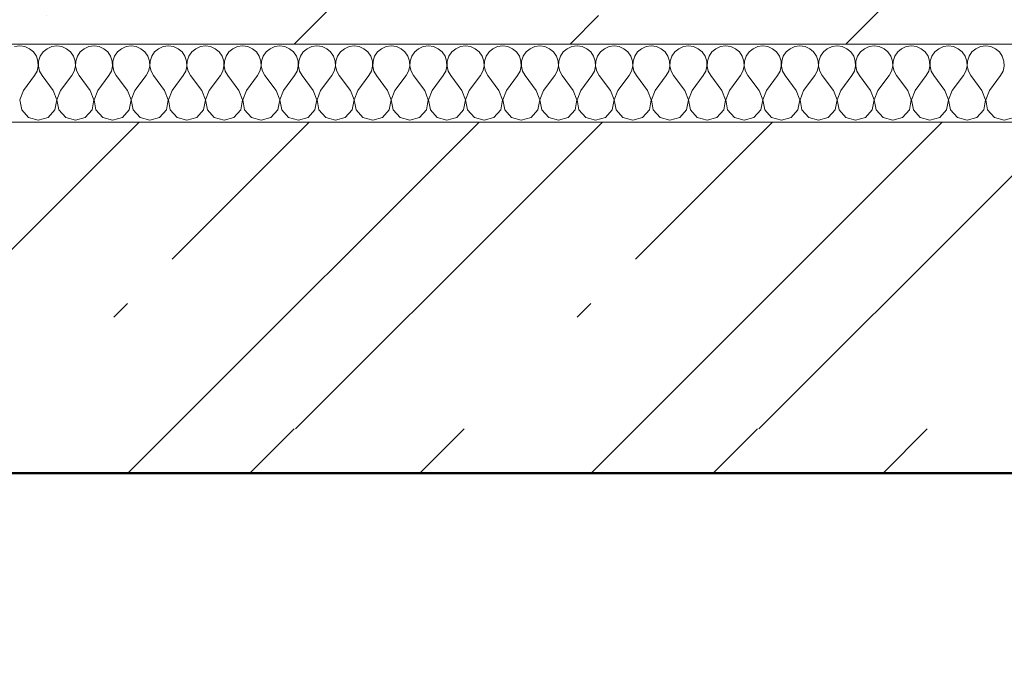
# Model space of a CAD drawing. Units: millimetres. Extents: x -6507 to 1804846, y -8175 to 601042.
# Drawn here: x 43347 to 43852, y -2257 to -1919 of the extents above; entities that cross this region are included whole.
import ezdxf

# ---------------------------------------------------------------- set-up
doc = ezdxf.new("R2010")
doc.units = ezdxf.units.MM
doc.header["$MEASUREMENT"] = 0
doc.linetypes.add('Wipeout_Contour', pattern=[1000, 0, -1000])
for name, color, linetype, lineweight in [('2D - výplně.2D_Pero_č.__141', 7, 'Continuous', 13), ('2D - výplně.2D_Pero_č.__142', 7, 'Continuous', 18), ('2D - čáry.2D_Pero_č.__145', 7, 'Continuous', 50), ('Desky - stropy_Pero_č.__142', 7, 'Continuous', 18), ('Kóty - stavební povolení.2D_Pero_č.__141', 7, 'Continuous', 13)]:
    doc.layers.add(name, color=color, linetype=linetype, lineweight=lineweight)
for name, color, linetype in [('Desky - stropy', 7, 'Continuous'), ('Kóty - stavební povolení.2D', 7, 'Continuous'), ('Zdivo - nosné vnitřní', 7, 'Continuous')]:
    doc.layers.add(name, color=color, linetype=linetype)
doc.styles.add('GENERATED_STYLE_2', font='txt')
doc.dimstyles.new('GENERATED_STYLE__1', dxfattribs={"dimtxt": 100, "dimasz": 85.5, "dimexe": 0.18, "dimexo": 0, "dimgap": 0.09, "dimtad": 1, "dimdec": 0, "dimzin": 0, "dimdsep": 46, "dimtxsty": 'GENERATED_STYLE_2', "dimblk": 'ARROWHEAD_6', "dimblk1": 'ARROWHEAD_6', "dimblk2": 'ARROWHEAD_6', "dimcen": 0.09, "dimclrd": 7, "dimclre": 7, "dimclrt": 7, "dimazin": 0, "dimtfac": 1, "dimtdec": 4, "dimtmove": 0, "dimatfit": 3, "dimfxl": 0, "dimtolj": 1, "dimtzin": 0, "dimarcsym": 0})
doc.dimstyles.new('GENERATED_STYLE__2', dxfattribs={"dimtxt": 100, "dimasz": 85.5, "dimexe": 0.18, "dimexo": 0, "dimgap": 0.09, "dimtad": 1, "dimdec": 0, "dimzin": 0, "dimdsep": 46, "dimtxsty": 'GENERATED_STYLE_2', "dimblk": 'ARROWHEAD_6', "dimblk1": 'ARROWHEAD_6', "dimblk2": 'ARROWHEAD_6', "dimcen": 0.09, "dimclrd": 7, "dimclre": 7, "dimclrt": 7, "dimazin": 0, "dimtfac": 1, "dimtdec": 4, "dimtmove": 2, "dimatfit": 3, "dimfxl": 0, "dimtolj": 1, "dimtzin": 0, "dimarcsym": 0})

# ---------------------------------------------------------------- blocks, each defined once
blk = doc.blocks.new('*X37', base_point=(49901.33, -4851.44))
at = {"layer": 'Desky - stropy_Pero_č.__142', "linetype": 'Continuous'}
for p, q in [((43346.79, -1932.39), (43344.18, -1932.76)), ((43349.39, -1932.76), (43346.79, -1932.39)), ((43351.79, -1933.82), (43349.39, -1932.76)), ((43363.23, -1932.76), (43360.83, -1933.82)), ((43365.84, -1932.39), (43363.23, -1932.76)), ((43368.44, -1932.76), (43365.84, -1932.39)), ((43370.84, -1933.82), (43368.44, -1932.76)), ((43382.28, -1932.76), (43379.88, -1933.82)), ((43384.88, -1932.39), (43382.28, -1932.76)), ((43387.49, -1932.76), (43384.88, -1932.39)), ((43389.89, -1933.82), (43387.49, -1932.76)), ((43401.33, -1932.76), (43398.92, -1933.82)), ((43403.93, -1932.39), (43401.33, -1932.76)), ((43406.53, -1932.76), (43403.93, -1932.39)), ((43408.94, -1933.82), (43406.53, -1932.76)), ((43420.38, -1932.76), (43417.97, -1933.82)), ((43422.98, -1932.39), (43420.38, -1932.76)), ((43425.58, -1932.76), (43422.98, -1932.39)), ((43427.98, -1933.82), (43425.58, -1932.76)), ((43439.42, -1932.76), (43437.02, -1933.82)), ((43442.03, -1932.39), (43439.42, -1932.76)), ((43444.63, -1932.76), (43442.03, -1932.39)), ((43447.03, -1933.82), (43444.63, -1932.76)), ((43458.47, -1932.76), (43456.07, -1933.82)), ((43461.07, -1932.39), (43458.47, -1932.76)), ((43463.68, -1932.76), (43461.07, -1932.39)), ((43466.08, -1933.82), (43463.68, -1932.76)), ((43477.52, -1932.76), (43475.11, -1933.82)), ((43480.12, -1932.39), (43477.52, -1932.76)), ((43482.72, -1932.76), (43480.12, -1932.39)), ((43485.13, -1933.82), (43482.72, -1932.76)), ((43496.57, -1932.76), (43494.16, -1933.82)), ((43499.17, -1932.39), (43496.57, -1932.76)), ((43501.77, -1932.76), (43499.17, -1932.39)), ((43504.18, -1933.82), (43501.77, -1932.76)), ((43515.61, -1932.76), (43513.21, -1933.82)), ((43518.22, -1932.39), (43515.61, -1932.76)), ((43520.82, -1932.76), (43518.22, -1932.39)), ((43523.22, -1933.82), (43520.82, -1932.76)), ((43534.66, -1932.76), (43532.26, -1933.82)), ((43537.26, -1932.39), (43534.66, -1932.76)), ((43539.87, -1932.76), (43537.26, -1932.39)), ((43542.27, -1933.82), (43539.87, -1932.76)), ((43553.71, -1932.76), (43551.3, -1933.82)), ((43556.31, -1932.39), (43553.71, -1932.76)), ((43558.91, -1932.76), (43556.31, -1932.39)), ((43561.32, -1933.82), (43558.91, -1932.76)), ((43572.76, -1932.76), (43570.35, -1933.82)), ((43575.36, -1932.39), (43572.76, -1932.76)), ((43577.96, -1932.76), (43575.36, -1932.39)), ((43580.37, -1933.82), (43577.96, -1932.76)), ((43591.8, -1932.76), (43589.4, -1933.82)), ((43594.41, -1932.39), (43591.8, -1932.76)), ((43597.01, -1932.76), (43594.41, -1932.39)), ((43599.41, -1933.82), (43597.01, -1932.76)), ((43610.85, -1932.76), (43608.45, -1933.82)), ((43613.45, -1932.39), (43610.85, -1932.76)), ((43616.06, -1932.76), (43613.45, -1932.39)), ((43618.46, -1933.82), (43616.06, -1932.76)), ((43629.9, -1932.76), (43627.5, -1933.82)), ((43632.5, -1932.39), (43629.9, -1932.76)), ((43635.1, -1932.76), (43632.5, -1932.39)), ((43637.51, -1933.82), (43635.1, -1932.76)), ((43648.95, -1932.76), (43646.54, -1933.82)), ((43651.55, -1932.39), (43648.95, -1932.76)), ((43654.15, -1932.76), (43651.55, -1932.39)), ((43656.56, -1933.82), (43654.15, -1932.76)), ((43667.99, -1932.76), (43665.59, -1933.82)), ((43670.6, -1932.39), (43667.99, -1932.76)), ((43673.2, -1932.76), (43670.6, -1932.39)), ((43675.6, -1933.82), (43673.2, -1932.76)), ((43687.04, -1932.76), (43684.64, -1933.82)), ((43689.65, -1932.39), (43687.04, -1932.76)), ((43692.25, -1932.76), (43689.65, -1932.39)), ((43694.65, -1933.82), (43692.25, -1932.76)), ((43706.09, -1932.76), (43703.69, -1933.82)), ((43708.69, -1932.39), (43706.09, -1932.76)), ((43711.3, -1932.76), (43708.69, -1932.39)), ((43713.7, -1933.82), (43711.3, -1932.76)), ((43725.14, -1932.76), (43722.73, -1933.82)), ((43727.74, -1932.39), (43725.14, -1932.76)), ((43730.34, -1932.76), (43727.74, -1932.39)), ((43732.75, -1933.82), (43730.34, -1932.76)), ((43744.19, -1932.76), (43741.78, -1933.82)), ((43746.79, -1932.39), (43744.19, -1932.76)), ((43749.39, -1932.76), (43746.79, -1932.39)), ((43751.79, -1933.82), (43749.39, -1932.76)), ((43763.23, -1932.76), (43760.83, -1933.82)), ((43765.84, -1932.39), (43763.23, -1932.76)), ((43768.44, -1932.76), (43765.84, -1932.39)), ((43770.84, -1933.82), (43768.44, -1932.76)), ((43782.28, -1932.76), (43779.88, -1933.82)), ((43784.88, -1932.39), (43782.28, -1932.76)), ((43787.49, -1932.76), (43784.88, -1932.39)), ((43789.89, -1933.82), (43787.49, -1932.76)), ((43801.33, -1932.76), (43798.92, -1933.82)), ((43803.93, -1932.39), (43801.33, -1932.76)), ((43806.53, -1932.76), (43803.93, -1932.39)), ((43808.94, -1933.82), (43806.53, -1932.76)), ((43820.38, -1932.76), (43817.97, -1933.82)), ((43822.98, -1932.39), (43820.38, -1932.76)), ((43825.58, -1932.76), (43822.98, -1932.39)), ((43827.99, -1933.82), (43825.58, -1932.76)), ((43839.42, -1932.76), (43837.02, -1933.82)), ((43842.03, -1932.39), (43839.42, -1932.76)), ((43844.63, -1932.76), (43842.03, -1932.39)), ((43847.03, -1933.82), (43844.63, -1932.76)), ((43353.82, -1935.49), (43351.79, -1933.82)), ((43355.31, -1937.66), (43353.82, -1935.49)), ((43356.15, -1940.15), (43355.31, -1937.66)), ((43357.32, -1937.66), (43356.48, -1940.15)), ((43358.8, -1935.49), (43357.32, -1937.66)), ((43360.83, -1933.82), (43358.8, -1935.49)), ((43372.87, -1935.49), (43370.84, -1933.82)), ((43374.35, -1937.66), (43372.87, -1935.49)), ((43375.19, -1940.15), (43374.35, -1937.66)), ((43376.36, -1937.66), (43375.52, -1940.15)), ((43377.85, -1935.49), (43376.36, -1937.66)), ((43379.88, -1933.82), (43377.85, -1935.49)), ((43391.91, -1935.49), (43389.89, -1933.82)), ((43393.4, -1937.66), (43391.91, -1935.49)), ((43394.24, -1940.15), (43393.4, -1937.66)), ((43395.41, -1937.66), (43394.57, -1940.15)), ((43396.9, -1935.49), (43395.41, -1937.66)), ((43398.92, -1933.82), (43396.9, -1935.49)), ((43410.96, -1935.49), (43408.94, -1933.82)), ((43412.45, -1937.66), (43410.96, -1935.49)), ((43413.29, -1940.15), (43412.45, -1937.66)), ((43414.46, -1937.66), (43413.62, -1940.15)), ((43415.95, -1935.49), (43414.46, -1937.66)), ((43417.97, -1933.82), (43415.95, -1935.49)), ((43430.01, -1935.49), (43427.98, -1933.82)), ((43431.5, -1937.66), (43430.01, -1935.49)), ((43432.34, -1940.15), (43431.5, -1937.66)), ((43433.51, -1937.66), (43432.67, -1940.15)), ((43435, -1935.49), (43433.51, -1937.66)), ((43437.02, -1933.82), (43435, -1935.49)), ((43449.06, -1935.49), (43447.03, -1933.82)), ((43450.54, -1937.66), (43449.06, -1935.49)), ((43451.38, -1940.15), (43450.54, -1937.66)), ((43452.55, -1937.66), (43451.72, -1940.15)), ((43454.04, -1935.49), (43452.55, -1937.66)), ((43456.07, -1933.82), (43454.04, -1935.49)), ((43468.1, -1935.49), (43466.08, -1933.82)), ((43469.59, -1937.66), (43468.1, -1935.49)), ((43470.43, -1940.15), (43469.59, -1937.66)), ((43471.6, -1937.66), (43470.76, -1940.15)), ((43473.09, -1935.49), (43471.6, -1937.66)), ((43475.11, -1933.82), (43473.09, -1935.49)), ((43487.15, -1935.49), (43485.13, -1933.82)), ((43488.64, -1937.66), (43487.15, -1935.49)), ((43489.48, -1940.15), (43488.64, -1937.66)), ((43490.65, -1937.66), (43489.81, -1940.15)), ((43492.14, -1935.49), (43490.65, -1937.66)), ((43494.16, -1933.82), (43492.14, -1935.49)), ((43506.2, -1935.49), (43504.18, -1933.82)), ((43507.69, -1937.66), (43506.2, -1935.49)), ((43508.53, -1940.15), (43507.69, -1937.66)), ((43509.7, -1937.66), (43508.86, -1940.15)), ((43511.19, -1935.49), (43509.7, -1937.66)), ((43513.21, -1933.82), (43511.19, -1935.49)), ((43525.25, -1935.49), (43523.22, -1933.82)), ((43526.73, -1937.66), (43525.25, -1935.49)), ((43527.57, -1940.15), (43526.73, -1937.66)), ((43528.75, -1937.66), (43527.91, -1940.15)), ((43530.23, -1935.49), (43528.75, -1937.66)), ((43532.26, -1933.82), (43530.23, -1935.49)), ((43544.29, -1935.49), (43542.27, -1933.82)), ((43545.78, -1937.66), (43544.29, -1935.49)), ((43546.62, -1940.15), (43545.78, -1937.66)), ((43547.79, -1937.66), (43546.95, -1940.15)), ((43549.28, -1935.49), (43547.79, -1937.66)), ((43551.3, -1933.82), (43549.28, -1935.49)), ((43563.34, -1935.49), (43561.32, -1933.82)), ((43564.83, -1937.66), (43563.34, -1935.49)), ((43565.67, -1940.15), (43564.83, -1937.66)), ((43566.84, -1937.66), (43566, -1940.15)), ((43568.33, -1935.49), (43566.84, -1937.66)), ((43570.35, -1933.82), (43568.33, -1935.49)), ((43582.39, -1935.49), (43580.37, -1933.82)), ((43583.88, -1937.66), (43582.39, -1935.49)), ((43584.72, -1940.15), (43583.88, -1937.66)), ((43585.89, -1937.66), (43585.05, -1940.15)), ((43587.38, -1935.49), (43585.89, -1937.66)), ((43589.4, -1933.82), (43587.38, -1935.49)), ((43601.44, -1935.49), (43599.41, -1933.82)), ((43602.93, -1937.66), (43601.44, -1935.49)), ((43603.76, -1940.15), (43602.93, -1937.66)), ((43604.94, -1937.66), (43604.1, -1940.15)), ((43606.42, -1935.49), (43604.94, -1937.66)), ((43608.45, -1933.82), (43606.42, -1935.49)), ((43620.48, -1935.49), (43618.46, -1933.82)), ((43621.97, -1937.66), (43620.48, -1935.49)), ((43622.81, -1940.15), (43621.97, -1937.66)), ((43623.98, -1937.66), (43623.14, -1940.15)), ((43625.47, -1935.49), (43623.98, -1937.66)), ((43627.5, -1933.82), (43625.47, -1935.49)), ((43639.53, -1935.49), (43637.51, -1933.82)), ((43641.02, -1937.66), (43639.53, -1935.49)), ((43641.86, -1940.15), (43641.02, -1937.66)), ((43643.03, -1937.66), (43642.19, -1940.15)), ((43644.52, -1935.49), (43643.03, -1937.66)), ((43646.54, -1933.82), (43644.52, -1935.49)), ((43658.58, -1935.49), (43656.56, -1933.82)), ((43660.07, -1937.66), (43658.58, -1935.49)), ((43660.91, -1940.15), (43660.07, -1937.66)), ((43662.08, -1937.66), (43661.24, -1940.15)), ((43663.57, -1935.49), (43662.08, -1937.66)), ((43665.59, -1933.82), (43663.57, -1935.49)), ((43677.63, -1935.49), (43675.6, -1933.82)), ((43679.12, -1937.66), (43677.63, -1935.49)), ((43679.96, -1940.15), (43679.12, -1937.66)), ((43681.13, -1937.66), (43680.29, -1940.15)), ((43682.61, -1935.49), (43681.13, -1937.66)), ((43684.64, -1933.82), (43682.61, -1935.49)), ((43696.68, -1935.49), (43694.65, -1933.82)), ((43698.16, -1937.66), (43696.68, -1935.49)), ((43699, -1940.15), (43698.16, -1937.66)), ((43700.17, -1937.66), (43699.33, -1940.15)), ((43701.66, -1935.49), (43700.17, -1937.66)), ((43703.69, -1933.82), (43701.66, -1935.49)), ((43715.72, -1935.49), (43713.7, -1933.82)), ((43717.21, -1937.66), (43715.72, -1935.49)), ((43718.05, -1940.15), (43717.21, -1937.66)), ((43719.22, -1937.66), (43718.38, -1940.15)), ((43720.71, -1935.49), (43719.22, -1937.66)), ((43722.73, -1933.82), (43720.71, -1935.49)), ((43734.77, -1935.49), (43732.75, -1933.82)), ((43736.26, -1937.66), (43734.77, -1935.49)), ((43737.1, -1940.15), (43736.26, -1937.66)), ((43738.27, -1937.66), (43737.43, -1940.15)), ((43739.76, -1935.49), (43738.27, -1937.66)), ((43741.78, -1933.82), (43739.76, -1935.49)), ((43753.82, -1935.49), (43751.79, -1933.82)), ((43755.31, -1937.66), (43753.82, -1935.49)), ((43756.15, -1940.15), (43755.31, -1937.66)), ((43757.32, -1937.66), (43756.48, -1940.15)), ((43758.81, -1935.49), (43757.32, -1937.66)), ((43760.83, -1933.82), (43758.81, -1935.49)), ((43772.87, -1935.49), (43770.84, -1933.82)), ((43774.35, -1937.66), (43772.87, -1935.49)), ((43775.19, -1940.15), (43774.35, -1937.66)), ((43776.36, -1937.66), (43775.53, -1940.15)), ((43777.85, -1935.49), (43776.36, -1937.66)), ((43779.88, -1933.82), (43777.85, -1935.49)), ((43791.91, -1935.49), (43789.89, -1933.82)), ((43793.4, -1937.66), (43791.91, -1935.49)), ((43794.24, -1940.15), (43793.4, -1937.66)), ((43795.41, -1937.66), (43794.57, -1940.15)), ((43796.9, -1935.49), (43795.41, -1937.66)), ((43798.92, -1933.82), (43796.9, -1935.49)), ((43810.96, -1935.49), (43808.94, -1933.82)), ((43812.45, -1937.66), (43810.96, -1935.49)), ((43813.29, -1940.15), (43812.45, -1937.66)), ((43814.46, -1937.66), (43813.62, -1940.15)), ((43815.95, -1935.49), (43814.46, -1937.66)), ((43817.97, -1933.82), (43815.95, -1935.49)), ((43830.01, -1935.49), (43827.99, -1933.82)), ((43831.5, -1937.66), (43830.01, -1935.49)), ((43832.34, -1940.15), (43831.5, -1937.66)), ((43833.51, -1937.66), (43832.67, -1940.15)), ((43835, -1935.49), (43833.51, -1937.66)), ((43837.02, -1933.82), (43835, -1935.49)), ((43849.06, -1935.49), (43847.03, -1933.82)), ((43850.54, -1937.66), (43849.06, -1935.49)), ((43851.38, -1940.15), (43850.54, -1937.66)), ((43355.68, -1945.33), (43356.27, -1942.77)), ((43356.27, -1942.77), (43356.15, -1940.15)), ((43356.48, -1940.15), (43356.35, -1942.77)), ((43356.35, -1942.77), (43356.94, -1945.33)), ((43374.73, -1945.33), (43375.32, -1942.77)), ((43375.32, -1942.77), (43375.19, -1940.15)), ((43375.52, -1940.15), (43375.4, -1942.77)), ((43375.4, -1942.77), (43375.99, -1945.33)), ((43393.77, -1945.33), (43394.37, -1942.77)), ((43394.37, -1942.77), (43394.24, -1940.15)), ((43394.57, -1940.15), (43394.44, -1942.77)), ((43394.44, -1942.77), (43395.04, -1945.33)), ((43412.82, -1945.33), (43413.42, -1942.77)), ((43413.42, -1942.77), (43413.29, -1940.15)), ((43413.62, -1940.15), (43413.49, -1942.77)), ((43413.49, -1942.77), (43414.09, -1945.33)), ((43431.87, -1945.33), (43432.46, -1942.77)), ((43432.46, -1942.77), (43432.34, -1940.15)), ((43432.67, -1940.15), (43432.54, -1942.77)), ((43432.54, -1942.77), (43433.14, -1945.33)), ((43450.92, -1945.33), (43451.51, -1942.77)), ((43451.51, -1942.77), (43451.38, -1940.15)), ((43451.72, -1940.15), (43451.59, -1942.77)), ((43451.59, -1942.77), (43452.18, -1945.33)), ((43469.96, -1945.33), (43470.56, -1942.77)), ((43470.56, -1942.77), (43470.43, -1940.15)), ((43470.76, -1940.15), (43470.64, -1942.77)), ((43470.64, -1942.77), (43471.23, -1945.33)), ((43489.01, -1945.33), (43489.61, -1942.77)), ((43489.61, -1942.77), (43489.48, -1940.15)), ((43489.81, -1940.15), (43489.68, -1942.77)), ((43489.68, -1942.77), (43490.28, -1945.33)), ((43508.06, -1945.33), (43508.65, -1942.77)), ((43508.65, -1942.77), (43508.53, -1940.15)), ((43508.86, -1940.15), (43508.73, -1942.77)), ((43508.73, -1942.77), (43509.33, -1945.33)), ((43527.11, -1945.33), (43527.7, -1942.77)), ((43527.7, -1942.77), (43527.57, -1940.15)), ((43527.91, -1940.15), (43527.78, -1942.77)), ((43527.78, -1942.77), (43528.37, -1945.33)), ((43546.15, -1945.33), (43546.75, -1942.77)), ((43546.75, -1942.77), (43546.62, -1940.15)), ((43546.95, -1940.15), (43546.83, -1942.77)), ((43546.83, -1942.77), (43547.42, -1945.33)), ((43565.2, -1945.33), (43565.8, -1942.77)), ((43565.8, -1942.77), (43565.67, -1940.15)), ((43566, -1940.15), (43565.87, -1942.77)), ((43565.87, -1942.77), (43566.47, -1945.33)), ((43584.25, -1945.33), (43584.84, -1942.77)), ((43584.84, -1942.77), (43584.72, -1940.15)), ((43585.05, -1940.15), (43584.92, -1942.77)), ((43584.92, -1942.77), (43585.52, -1945.33)), ((43603.3, -1945.33), (43603.89, -1942.77)), ((43603.89, -1942.77), (43603.76, -1940.15)), ((43604.1, -1940.15), (43603.97, -1942.77)), ((43603.97, -1942.77), (43604.56, -1945.33)), ((43622.35, -1945.33), (43622.94, -1942.77)), ((43622.94, -1942.77), (43622.81, -1940.15)), ((43623.14, -1940.15), (43623.02, -1942.77)), ((43623.02, -1942.77), (43623.61, -1945.33)), ((43641.39, -1945.33), (43641.99, -1942.77)), ((43641.99, -1942.77), (43641.86, -1940.15)), ((43642.19, -1940.15), (43642.06, -1942.77)), ((43642.06, -1942.77), (43642.66, -1945.33)), ((43660.44, -1945.33), (43661.04, -1942.77)), ((43661.04, -1942.77), (43660.91, -1940.15)), ((43661.24, -1940.15), (43661.11, -1942.77)), ((43661.11, -1942.77), (43661.71, -1945.33)), ((43679.49, -1945.33), (43680.08, -1942.77)), ((43680.08, -1942.77), (43679.96, -1940.15)), ((43680.29, -1940.15), (43680.16, -1942.77)), ((43680.16, -1942.77), (43680.75, -1945.33)), ((43698.54, -1945.33), (43699.13, -1942.77)), ((43699.13, -1942.77), (43699, -1940.15)), ((43699.33, -1940.15), (43699.21, -1942.77)), ((43699.21, -1942.77), (43699.8, -1945.33)), ((43717.58, -1945.33), (43718.18, -1942.77)), ((43718.18, -1942.77), (43718.05, -1940.15)), ((43718.38, -1940.15), (43718.25, -1942.77)), ((43718.25, -1942.77), (43718.85, -1945.33)), ((43736.63, -1945.33), (43737.23, -1942.77)), ((43737.23, -1942.77), (43737.1, -1940.15)), ((43737.43, -1940.15), (43737.3, -1942.77)), ((43737.3, -1942.77), (43737.9, -1945.33)), ((43755.68, -1945.33), (43756.27, -1942.77)), ((43756.27, -1942.77), (43756.15, -1940.15)), ((43756.48, -1940.15), (43756.35, -1942.77)), ((43756.35, -1942.77), (43756.95, -1945.33)), ((43774.73, -1945.33), (43775.32, -1942.77)), ((43775.32, -1942.77), (43775.19, -1940.15)), ((43775.53, -1940.15), (43775.4, -1942.77)), ((43775.4, -1942.77), (43775.99, -1945.33)), ((43793.77, -1945.33), (43794.37, -1942.77)), ((43794.37, -1942.77), (43794.24, -1940.15)), ((43794.57, -1940.15), (43794.45, -1942.77)), ((43794.45, -1942.77), (43795.04, -1945.33)), ((43812.82, -1945.33), (43813.42, -1942.77)), ((43813.42, -1942.77), (43813.29, -1940.15)), ((43813.62, -1940.15), (43813.49, -1942.77)), ((43813.49, -1942.77), (43814.09, -1945.33)), ((43831.87, -1945.33), (43832.46, -1942.77)), ((43832.46, -1942.77), (43832.34, -1940.15)), ((43832.67, -1940.15), (43832.54, -1942.77)), ((43832.54, -1942.77), (43833.14, -1945.33)), ((43850.92, -1945.33), (43851.51, -1942.77)), ((43851.51, -1942.77), (43851.38, -1940.15)), ((43348.69, -1955.25), (43354.41, -1947.63)), ((43354.41, -1947.63), (43355.68, -1945.33)), ((43356.94, -1945.33), (43358.22, -1947.63)), ((43363.93, -1955.25), (43358.22, -1947.63)), ((43367.74, -1955.25), (43373.45, -1947.63)), ((43373.45, -1947.63), (43374.73, -1945.33)), ((43375.99, -1945.33), (43377.26, -1947.63)), ((43382.98, -1955.25), (43377.26, -1947.63)), ((43386.79, -1955.25), (43392.5, -1947.63)), ((43392.5, -1947.63), (43393.77, -1945.33)), ((43395.04, -1945.33), (43396.31, -1947.63)), ((43402.03, -1955.25), (43396.31, -1947.63)), ((43405.84, -1955.25), (43411.55, -1947.63)), ((43411.55, -1947.63), (43412.82, -1945.33)), ((43414.09, -1945.33), (43415.36, -1947.63)), ((43421.07, -1955.25), (43415.36, -1947.63)), ((43424.88, -1955.25), (43430.6, -1947.63)), ((43430.6, -1947.63), (43431.87, -1945.33)), ((43433.14, -1945.33), (43434.41, -1947.63)), ((43440.12, -1955.25), (43434.41, -1947.63)), ((43443.93, -1955.25), (43449.64, -1947.63)), ((43449.64, -1947.63), (43450.92, -1945.33)), ((43452.18, -1945.33), (43453.45, -1947.63)), ((43459.17, -1955.25), (43453.45, -1947.63)), ((43462.98, -1955.25), (43468.69, -1947.63)), ((43468.69, -1947.63), (43469.96, -1945.33)), ((43471.23, -1945.33), (43472.5, -1947.63)), ((43478.22, -1955.25), (43472.5, -1947.63)), ((43482.03, -1955.25), (43487.74, -1947.63)), ((43487.74, -1947.63), (43489.01, -1945.33)), ((43490.28, -1945.33), (43491.55, -1947.63)), ((43497.26, -1955.25), (43491.55, -1947.63)), ((43501.07, -1955.25), (43506.79, -1947.63)), ((43506.79, -1947.63), (43508.06, -1945.33)), ((43509.33, -1945.33), (43510.6, -1947.63)), ((43516.31, -1955.25), (43510.6, -1947.63)), ((43520.12, -1955.25), (43525.84, -1947.63)), ((43525.84, -1947.63), (43527.11, -1945.33)), ((43528.37, -1945.33), (43529.64, -1947.63)), ((43535.36, -1955.25), (43529.64, -1947.63)), ((43539.17, -1955.25), (43544.88, -1947.63)), ((43544.88, -1947.63), (43546.15, -1945.33)), ((43547.42, -1945.33), (43548.69, -1947.63)), ((43554.41, -1955.25), (43548.69, -1947.63)), ((43558.22, -1955.25), (43563.93, -1947.63)), ((43563.93, -1947.63), (43565.2, -1945.33)), ((43566.47, -1945.33), (43567.74, -1947.63)), ((43573.45, -1955.25), (43567.74, -1947.63)), ((43577.26, -1955.25), (43582.98, -1947.63)), ((43582.98, -1947.63), (43584.25, -1945.33)), ((43585.52, -1945.33), (43586.79, -1947.63)), ((43592.5, -1955.25), (43586.79, -1947.63)), ((43596.31, -1955.25), (43602.03, -1947.63)), ((43602.03, -1947.63), (43603.3, -1945.33)), ((43604.56, -1945.33), (43605.84, -1947.63)), ((43611.55, -1955.25), (43605.84, -1947.63)), ((43615.36, -1955.25), (43621.07, -1947.63)), ((43621.07, -1947.63), (43622.35, -1945.33)), ((43623.61, -1945.33), (43624.88, -1947.63)), ((43630.6, -1955.25), (43624.88, -1947.63)), ((43634.41, -1955.25), (43640.12, -1947.63)), ((43640.12, -1947.63), (43641.39, -1945.33)), ((43642.66, -1945.33), (43643.93, -1947.63)), ((43649.64, -1955.25), (43643.93, -1947.63)), ((43653.45, -1955.25), (43659.17, -1947.63)), ((43659.17, -1947.63), (43660.44, -1945.33)), ((43661.71, -1945.33), (43662.98, -1947.63)), ((43668.69, -1955.25), (43662.98, -1947.63)), ((43672.5, -1955.25), (43678.22, -1947.63)), ((43678.22, -1947.63), (43679.49, -1945.33)), ((43680.75, -1945.33), (43682.03, -1947.63)), ((43687.74, -1955.25), (43682.03, -1947.63)), ((43691.55, -1955.25), (43697.26, -1947.63)), ((43697.26, -1947.63), (43698.54, -1945.33)), ((43699.8, -1945.33), (43701.07, -1947.63)), ((43706.79, -1955.25), (43701.07, -1947.63)), ((43710.6, -1955.25), (43716.31, -1947.63)), ((43716.31, -1947.63), (43717.58, -1945.33)), ((43718.85, -1945.33), (43720.12, -1947.63)), ((43725.84, -1955.25), (43720.12, -1947.63)), ((43729.65, -1955.25), (43735.36, -1947.63)), ((43735.36, -1947.63), (43736.63, -1945.33)), ((43737.9, -1945.33), (43739.17, -1947.63)), ((43744.88, -1955.25), (43739.17, -1947.63)), ((43748.69, -1955.25), (43754.41, -1947.63)), ((43754.41, -1947.63), (43755.68, -1945.33)), ((43756.95, -1945.33), (43758.22, -1947.63)), ((43763.93, -1955.25), (43758.22, -1947.63)), ((43767.74, -1955.25), (43773.45, -1947.63)), ((43773.45, -1947.63), (43774.73, -1945.33)), ((43775.99, -1945.33), (43777.26, -1947.63)), ((43782.98, -1955.25), (43777.26, -1947.63)), ((43786.79, -1955.25), (43792.5, -1947.63)), ((43792.5, -1947.63), (43793.77, -1945.33)), ((43795.04, -1945.33), (43796.31, -1947.63)), ((43802.03, -1955.25), (43796.31, -1947.63)), ((43805.84, -1955.25), (43811.55, -1947.63)), ((43811.55, -1947.63), (43812.82, -1945.33)), ((43814.09, -1945.33), (43815.36, -1947.63)), ((43821.07, -1955.25), (43815.36, -1947.63)), ((43824.88, -1955.25), (43830.6, -1947.63)), ((43830.6, -1947.63), (43831.87, -1945.33)), ((43833.14, -1945.33), (43834.41, -1947.63)), ((43840.12, -1955.25), (43834.41, -1947.63)), ((43843.93, -1955.25), (43849.65, -1947.63)), ((43849.65, -1947.63), (43850.92, -1945.33)), ((43348.69, -1955.25), (43346.83, -1960.11)), ((43365.8, -1960.11), (43363.93, -1955.25)), ((43367.74, -1955.25), (43365.87, -1960.11)), ((43384.84, -1960.11), (43382.98, -1955.25)), ((43386.79, -1955.25), (43384.92, -1960.11)), ((43403.89, -1960.11), (43402.03, -1955.25)), ((43405.84, -1955.25), (43403.97, -1960.11)), ((43422.94, -1960.11), (43421.07, -1955.25)), ((43424.88, -1955.25), (43423.02, -1960.11)), ((43441.99, -1960.11), (43440.12, -1955.25)), ((43443.93, -1955.25), (43442.06, -1960.11)), ((43461.03, -1960.11), (43459.17, -1955.25)), ((43462.98, -1955.25), (43461.11, -1960.11)), ((43480.08, -1960.11), (43478.22, -1955.25)), ((43482.03, -1955.25), (43480.16, -1960.11)), ((43499.13, -1960.11), (43497.26, -1955.25)), ((43501.07, -1955.25), (43499.21, -1960.11)), ((43518.18, -1960.11), (43516.31, -1955.25)), ((43520.12, -1955.25), (43518.25, -1960.11)), ((43537.23, -1960.11), (43535.36, -1955.25)), ((43539.17, -1955.25), (43537.3, -1960.11)), ((43556.27, -1960.11), (43554.41, -1955.25)), ((43558.22, -1955.25), (43556.35, -1960.11)), ((43575.32, -1960.11), (43573.45, -1955.25)), ((43577.26, -1955.25), (43575.4, -1960.11)), ((43594.37, -1960.11), (43592.5, -1955.25)), ((43596.31, -1955.25), (43594.45, -1960.11)), ((43613.42, -1960.11), (43611.55, -1955.25)), ((43615.36, -1955.25), (43613.49, -1960.11)), ((43632.46, -1960.11), (43630.6, -1955.25)), ((43634.41, -1955.25), (43632.54, -1960.11)), ((43651.51, -1960.11), (43649.64, -1955.25)), ((43653.45, -1955.25), (43651.59, -1960.11)), ((43670.56, -1960.11), (43668.69, -1955.25)), ((43672.5, -1955.25), (43670.64, -1960.11)), ((43689.61, -1960.11), (43687.74, -1955.25)), ((43691.55, -1955.25), (43689.68, -1960.11)), ((43708.65, -1960.11), (43706.79, -1955.25)), ((43710.6, -1955.25), (43708.73, -1960.11)), ((43727.7, -1960.11), (43725.84, -1955.25)), ((43729.65, -1955.25), (43727.78, -1960.11)), ((43746.75, -1960.11), (43744.88, -1955.25)), ((43748.69, -1955.25), (43746.83, -1960.11)), ((43765.8, -1960.11), (43763.93, -1955.25)), ((43767.74, -1955.25), (43765.87, -1960.11)), ((43784.84, -1960.11), (43782.98, -1955.25)), ((43786.79, -1955.25), (43784.92, -1960.11)), ((43803.89, -1960.11), (43802.03, -1955.25)), ((43805.84, -1955.25), (43803.97, -1960.11)), ((43822.94, -1960.11), (43821.07, -1955.25)), ((43824.88, -1955.25), (43823.02, -1960.11)), ((43841.99, -1960.11), (43840.12, -1955.25)), ((43843.93, -1955.25), (43842.06, -1960.11)), ((43346.83, -1960.11), (43347.79, -1965.22)), ((43364.83, -1965.22), (43365.8, -1960.11)), ((43365.87, -1960.11), (43366.84, -1965.22)), ((43383.88, -1965.22), (43384.84, -1960.11)), ((43384.92, -1960.11), (43385.89, -1965.22)), ((43402.92, -1965.22), (43403.89, -1960.11)), ((43403.97, -1960.11), (43404.94, -1965.22)), ((43421.97, -1965.22), (43422.94, -1960.11)), ((43423.02, -1960.11), (43423.98, -1965.22)), ((43441.02, -1965.22), (43441.99, -1960.11)), ((43442.06, -1960.11), (43443.03, -1965.22)), ((43460.07, -1965.22), (43461.03, -1960.11)), ((43461.11, -1960.11), (43462.08, -1965.22)), ((43479.12, -1965.22), (43480.08, -1960.11)), ((43480.16, -1960.11), (43481.13, -1965.22)), ((43498.16, -1965.22), (43499.13, -1960.11)), ((43499.21, -1960.11), (43500.17, -1965.22)), ((43517.21, -1965.22), (43518.18, -1960.11)), ((43518.25, -1960.11), (43519.22, -1965.22)), ((43536.26, -1965.22), (43537.23, -1960.11)), ((43537.3, -1960.11), (43538.27, -1965.22)), ((43555.31, -1965.22), (43556.27, -1960.11)), ((43556.35, -1960.11), (43557.32, -1965.22)), ((43574.35, -1965.22), (43575.32, -1960.11)), ((43575.4, -1960.11), (43576.36, -1965.22)), ((43593.4, -1965.22), (43594.37, -1960.11)), ((43594.45, -1960.11), (43595.41, -1965.22)), ((43612.45, -1965.22), (43613.42, -1960.11)), ((43613.49, -1960.11), (43614.46, -1965.22)), ((43631.5, -1965.22), (43632.46, -1960.11)), ((43632.54, -1960.11), (43633.51, -1965.22)), ((43650.54, -1965.22), (43651.51, -1960.11)), ((43651.59, -1960.11), (43652.56, -1965.22)), ((43669.59, -1965.22), (43670.56, -1960.11)), ((43670.64, -1960.11), (43671.6, -1965.22)), ((43688.64, -1965.22), (43689.61, -1960.11)), ((43689.68, -1960.11), (43690.65, -1965.22)), ((43707.69, -1965.22), (43708.65, -1960.11)), ((43708.73, -1960.11), (43709.7, -1965.22)), ((43726.73, -1965.22), (43727.7, -1960.11)), ((43727.78, -1960.11), (43728.75, -1965.22)), ((43745.78, -1965.22), (43746.75, -1960.11)), ((43746.83, -1960.11), (43747.79, -1965.22)), ((43764.83, -1965.22), (43765.8, -1960.11)), ((43765.87, -1960.11), (43766.84, -1965.22)), ((43783.88, -1965.22), (43784.84, -1960.11)), ((43784.92, -1960.11), (43785.89, -1965.22)), ((43802.93, -1965.22), (43803.89, -1960.11)), ((43803.97, -1960.11), (43804.94, -1965.22)), ((43821.97, -1965.22), (43822.94, -1960.11)), ((43823.02, -1960.11), (43823.98, -1965.22)), ((43841.02, -1965.22), (43841.99, -1960.11)), ((43842.06, -1960.11), (43843.03, -1965.22)), ((43347.79, -1965.22), (43351.3, -1969.07)), ((43361.32, -1969.07), (43364.83, -1965.22)), ((43366.84, -1965.22), (43370.35, -1969.07)), ((43380.37, -1969.07), (43383.88, -1965.22)), ((43385.89, -1965.22), (43389.4, -1969.07)), ((43399.41, -1969.07), (43402.92, -1965.22)), ((43404.94, -1965.22), (43408.45, -1969.07)), ((43418.46, -1969.07), (43421.97, -1965.22)), ((43423.98, -1965.22), (43427.49, -1969.07)), ((43437.51, -1969.07), (43441.02, -1965.22)), ((43443.03, -1965.22), (43446.54, -1969.07)), ((43456.56, -1969.07), (43460.07, -1965.22)), ((43462.08, -1965.22), (43465.59, -1969.07)), ((43475.6, -1969.07), (43479.12, -1965.22)), ((43481.13, -1965.22), (43484.64, -1969.07)), ((43494.65, -1969.07), (43498.16, -1965.22)), ((43500.17, -1965.22), (43503.69, -1969.07)), ((43513.7, -1969.07), (43517.21, -1965.22)), ((43519.22, -1965.22), (43522.73, -1969.07)), ((43532.75, -1969.07), (43536.26, -1965.22)), ((43538.27, -1965.22), (43541.78, -1969.07)), ((43551.79, -1969.07), (43555.31, -1965.22)), ((43557.32, -1965.22), (43560.83, -1969.07)), ((43570.84, -1969.07), (43574.35, -1965.22)), ((43576.36, -1965.22), (43579.88, -1969.07)), ((43589.89, -1969.07), (43593.4, -1965.22)), ((43595.41, -1965.22), (43598.92, -1969.07)), ((43608.94, -1969.07), (43612.45, -1965.22)), ((43614.46, -1965.22), (43617.97, -1969.07)), ((43627.99, -1969.07), (43631.5, -1965.22)), ((43633.51, -1965.22), (43637.02, -1969.07)), ((43647.03, -1969.07), (43650.54, -1965.22)), ((43652.56, -1965.22), (43656.07, -1969.07)), ((43666.08, -1969.07), (43669.59, -1965.22)), ((43671.6, -1965.22), (43675.11, -1969.07)), ((43685.13, -1969.07), (43688.64, -1965.22)), ((43690.65, -1965.22), (43694.16, -1969.07)), ((43704.18, -1969.07), (43707.69, -1965.22)), ((43709.7, -1965.22), (43713.21, -1969.07)), ((43723.22, -1969.07), (43726.73, -1965.22)), ((43728.75, -1965.22), (43732.26, -1969.07)), ((43742.27, -1969.07), (43745.78, -1965.22)), ((43747.79, -1965.22), (43751.3, -1969.07)), ((43761.32, -1969.07), (43764.83, -1965.22)), ((43766.84, -1965.22), (43770.35, -1969.07)), ((43780.37, -1969.07), (43783.88, -1965.22)), ((43785.89, -1965.22), (43789.4, -1969.07)), ((43799.41, -1969.07), (43802.93, -1965.22)), ((43804.94, -1965.22), (43808.45, -1969.07)), ((43818.46, -1969.07), (43821.97, -1965.22)), ((43823.98, -1965.22), (43827.5, -1969.07)), ((43837.51, -1969.07), (43841.02, -1965.22)), ((43843.03, -1965.22), (43846.54, -1969.07)), ((43351.3, -1969.07), (43356.31, -1970.49)), ((43356.31, -1970.49), (43361.32, -1969.07)), ((43370.35, -1969.07), (43375.36, -1970.49)), ((43375.36, -1970.49), (43380.37, -1969.07)), ((43389.4, -1969.07), (43394.41, -1970.49)), ((43394.41, -1970.49), (43399.41, -1969.07)), ((43408.45, -1969.07), (43413.45, -1970.49)), ((43413.45, -1970.49), (43418.46, -1969.07)), ((43427.49, -1969.07), (43432.5, -1970.49)), ((43432.5, -1970.49), (43437.51, -1969.07)), ((43446.54, -1969.07), (43451.55, -1970.49)), ((43451.55, -1970.49), (43456.56, -1969.07)), ((43465.59, -1969.07), (43470.6, -1970.49)), ((43470.6, -1970.49), (43475.6, -1969.07)), ((43484.64, -1969.07), (43489.64, -1970.49)), ((43489.64, -1970.49), (43494.65, -1969.07)), ((43503.69, -1969.07), (43508.69, -1970.49)), ((43508.69, -1970.49), (43513.7, -1969.07)), ((43522.73, -1969.07), (43527.74, -1970.49)), ((43527.74, -1970.49), (43532.75, -1969.07)), ((43541.78, -1969.07), (43546.79, -1970.49)), ((43546.79, -1970.49), (43551.79, -1969.07)), ((43560.83, -1969.07), (43565.84, -1970.49)), ((43565.84, -1970.49), (43570.84, -1969.07)), ((43579.88, -1969.07), (43584.88, -1970.49)), ((43584.88, -1970.49), (43589.89, -1969.07)), ((43598.92, -1969.07), (43603.93, -1970.49)), ((43603.93, -1970.49), (43608.94, -1969.07)), ((43617.97, -1969.07), (43622.98, -1970.49)), ((43622.98, -1970.49), (43627.99, -1969.07)), ((43637.02, -1969.07), (43642.03, -1970.49)), ((43642.03, -1970.49), (43647.03, -1969.07)), ((43656.07, -1969.07), (43661.07, -1970.49)), ((43661.07, -1970.49), (43666.08, -1969.07)), ((43675.11, -1969.07), (43680.12, -1970.49)), ((43680.12, -1970.49), (43685.13, -1969.07)), ((43694.16, -1969.07), (43699.17, -1970.49)), ((43699.17, -1970.49), (43704.18, -1969.07)), ((43713.21, -1969.07), (43718.22, -1970.49)), ((43718.22, -1970.49), (43723.22, -1969.07)), ((43732.26, -1969.07), (43737.26, -1970.49)), ((43737.26, -1970.49), (43742.27, -1969.07)), ((43751.3, -1969.07), (43756.31, -1970.49)), ((43756.31, -1970.49), (43761.32, -1969.07)), ((43770.35, -1969.07), (43775.36, -1970.49)), ((43775.36, -1970.49), (43780.37, -1969.07)), ((43789.4, -1969.07), (43794.41, -1970.49)), ((43794.41, -1970.49), (43799.41, -1969.07)), ((43808.45, -1969.07), (43813.45, -1970.49)), ((43813.45, -1970.49), (43818.46, -1969.07)), ((43827.5, -1969.07), (43832.5, -1970.49)), ((43832.5, -1970.49), (43837.51, -1969.07)), ((43846.54, -1969.07), (43851.55, -1970.49)), ((43851.55, -1970.49), (43856.56, -1969.07))]:
    blk.add_line(p, q, dxfattribs=at)
blk = doc.blocks.new('*X40', base_point=(49901.33, -4851.44))
at = {"layer": 'Desky - stropy_Pero_č.__142', "linetype": 'Continuous'}
for p, q in [((43369.08, -2010.4), (43408.04, -1971.44)), ((43424.91, -2041.69), (43495.16, -1971.44)), ((43424.95, -2128.78), (43582.29, -1971.44)), ((43606.58, -2010.4), (43645.54, -1971.44)), ((43662.41, -2041.69), (43732.66, -1971.44)), ((43662.45, -2128.78), (43819.79, -1971.44)), ((43844.08, -2010.4), (43883.04, -1971.44)), ((43250.7, -2128.78), (43369.08, -2010.4)), ((43488.2, -2128.78), (43606.58, -2010.4)), ((43725.7, -2128.78), (43844.08, -2010.4)), ((43395.02, -2071.59), (43402.05, -2064.55)), ((43632.52, -2071.59), (43639.55, -2064.55)), ((43402.29, -2151.44), (43424.95, -2128.78)), ((43464.79, -2151.44), (43487.45, -2128.78)), ((43551.91, -2151.44), (43574.58, -2128.78)), ((43639.79, -2151.44), (43662.45, -2128.78)), ((43702.29, -2151.44), (43724.95, -2128.78)), ((43789.41, -2151.44), (43812.08, -2128.78))]:
    blk.add_line(p, q, dxfattribs=at)
blk = doc.blocks.new('Řez_9_1', base_point=(49901.33, -4851.44))
at = {"layer": 'Desky - stropy', "linetype": 'Continuous', "lineweight": 0, "true_color": 0x000000}
h = blk.add_hatch(dxfattribs=at)
h.set_pattern_fill('Beton_prostý_0001', color=18, style=0, pattern_type=2)
h.set_pattern_definition([(45, (49901.33, -4851.44), (-141.4214, 141.4214), []), (45, (49830.62, -4780.73), (-141.4214, 141.4214), [150, -50, 0, -50])])
h.paths.add_polyline_path([(46256.61, -1931.44), (46256.61, -1881.44), (42508.69, -1881.44), (42508.69, -1931.44)])
at = {"layer": 'Desky - stropy_Pero_č.__142', "linetype": 'Continuous'}
for p, q in [((42508.69, -1931.44), (46256.61, -1931.44)), ((42508.69, -1931.44), (46256.61, -1931.44)), ((42508.69, -1971.44), (46256.61, -1971.44)), ((42508.69, -1971.44), (46256.61, -1971.44)), ((42208.69, -2151.44), (46106.61, -2151.44))]:
    blk.add_line(p, q, dxfattribs=at)
at = {"layer": 'Desky - stropy'}
for name in ['*X37', '*X40']:
    blk.add_blockref(name, (49901.33, -4851.44), dxfattribs=at)
blk = doc.blocks.new('Řez_28_1', base_point=(49901.33, -4851.44))
at = {"color": 254, "linetype": 'Wipeout_Contour', "lineweight": 0, "ltscale": 913024.083692}
blk.add_wipeout([(42510.69, -2151.44), (42510.69, -4851.44), (42558.69, -4851.44), (42558.69, -3951.44), (43158.69, -3951.44), (43158.69, -3981.44), (43138.69, -3981.44), (43138.69, -3991.44), (43158.69, -3991.44), (43158.69, -4101.44), (43138.69, -4101.44), (43138.69, -4111.44), (43158.69, -4111.44), (43158.69, -4751.44), (43138.69, -4751.44), (43138.69, -4851.44), (44239.69, -4851.44), (44239.69, -2844.44), (44239.69, -2794.44), (44258.69, -2794.44), (44258.69, -2151.44)], dxfattribs=at).dxf.layer = 'Zdivo - nosné vnitřní'
blk = doc.blocks.new('*X166', base_point=(49901.33, -4851.44))
at = {"layer": '2D - výplně.2D_Pero_č.__141', "linetype": 'Continuous'}
for p, q in [((43369.08, -2010.4), (43408.04, -1971.44)), ((43424.91, -2041.69), (43495.16, -1971.44)), ((43424.95, -2128.78), (43582.29, -1971.44)), ((43606.58, -2010.4), (43645.54, -1971.44)), ((43662.41, -2041.69), (43732.66, -1971.44)), ((43662.45, -2128.78), (43819.79, -1971.44)), ((43844.08, -2010.4), (43883.04, -1971.44)), ((43250.7, -2128.78), (43369.08, -2010.4)), ((43488.2, -2128.78), (43606.58, -2010.4)), ((43725.7, -2128.78), (43844.08, -2010.4)), ((43395.02, -2071.59), (43402.05, -2064.55)), ((43632.52, -2071.59), (43639.55, -2064.55)), ((43402.29, -2151.44), (43424.95, -2128.78)), ((43464.79, -2151.44), (43487.45, -2128.78)), ((43551.91, -2151.44), (43574.58, -2128.78)), ((43639.79, -2151.44), (43662.45, -2128.78)), ((43702.29, -2151.44), (43724.95, -2128.78)), ((43789.41, -2151.44), (43812.08, -2128.78))]:
    blk.add_line(p, q, dxfattribs=at)
blk = doc.blocks.new('výplň_30_1', base_point=(49901.33, -4851.44))
at = {"layer": '2D - výplně.2D_Pero_č.__142', "linetype": 'Continuous'}
for p, q in [((53758.69, -1971.44), (42208.69, -1971.44)), ((42508.69, -2151.44), (46106.61, -2151.44))]:
    blk.add_line(p, q, dxfattribs=at)
at = {"layer": '2D - výplně.2D_Pero_č.__141', "linetype": 'Continuous'}
blk.add_blockref('*X166', (49901.33, -4851.44), dxfattribs=at)
blk = doc.blocks.new('*D212', base_point=(49901.33, -4851.44))
at = {"layer": 'Kóty - stavební povolení.2D_Pero_č.__141', "linetype": 'Continuous'}
for p, q in [((42840.05, -2106.44), (42930.05, -2196.44)), ((42969.43, -2151.44), (42800.68, -2151.44)), ((42885.05, -2311.44), (42885.05, -2151.44)), ((42840.05, -2266.44), (42930.05, -2356.44)), ((42969.43, -2311.44), (42800.68, -2311.44)), ((42885.05, -4851.44), (42885.05, -2311.44))]:
    blk.add_line(p, q, dxfattribs=at)
at = {"layer": 'Kóty - stavební povolení.2D_Pero_č.__141', "insert": (42793.29, -2281.73), "char_height": 100, "attachment_point": 7, "rotation": 90, "style": 'GENERATED_STYLE_2'}
blk.add_mtext('\\A1;{\\fVerdana Stredoeurópske|b0|i0|c0|p34;180}', dxfattribs=at)
blk = doc.blocks.new('ARROWHEAD_6')
at = {"color": 0, "linetype": 'Continuous', "lineweight": 0}
for p, q in [((-0.5, -0.5), (0.5, 0.5)), ((0, 0), (-1, 0))]:
    blk.add_line(p, q, dxfattribs=at)
blk = doc.blocks.new('*D213', base_point=(49901.33, -4851.44))
at = {"layer": 'Kóty - stavební povolení.2D_Pero_č.__141', "linetype": 'Continuous'}
for p, q in [((42840.05, -1926.44), (42930.05, -2016.44)), ((42969.43, -1971.44), (42800.68, -1971.44)), ((42885.05, -2151.44), (42885.05, -1971.44)), ((42840.05, -2106.44), (42930.05, -2196.44))]:
    blk.add_line(p, q, dxfattribs=at)
blk = doc.blocks.new('*D214', base_point=(49901.33, -4851.44))
at = {"layer": 'Kóty - stavební povolení.2D_Pero_č.__141', "linetype": 'Continuous'}
for p, q in [((42840.05, -1821.44), (42930.05, -1911.44)), ((42969.43, -1866.44), (42800.68, -1866.44)), ((42885.05, -1971.44), (42885.05, -1866.44)), ((42840.05, -1926.44), (42930.05, -2016.44))]:
    blk.add_line(p, q, dxfattribs=at)
blk = doc.blocks.new('*D284', base_point=(49901.33, -4851.44))
at = {"layer": 'Kóty - stavební povolení.2D_Pero_č.__141', "linetype": 'Continuous'}
for p, q in [((53049.51, -2106.44), (53139.51, -2196.44)), ((53178.88, -2151.44), (53010.13, -2151.44)), ((53094.51, -2311.44), (53094.51, -2151.44)), ((53049.51, -2266.44), (53139.51, -2356.44)), ((53178.88, -2311.44), (53010.13, -2311.44)), ((53094.51, -4851.44), (53094.51, -2311.44))]:
    blk.add_line(p, q, dxfattribs=at)
at = {"layer": 'Kóty - stavební povolení.2D_Pero_č.__141', "insert": (53002.75, -2281.73), "char_height": 100, "attachment_point": 7, "rotation": 90, "style": 'GENERATED_STYLE_2'}
blk.add_mtext('\\A1;{\\fVerdana Stredoeurópske|b0|i0|c0|p34;180}', dxfattribs=at)
blk = doc.blocks.new('*D292', base_point=(49901.33, -4851.44))
at = {"layer": 'Kóty - stavební povolení.2D_Pero_č.__141', "linetype": 'Continuous'}
for p, q in [((52709.48, -2106.44), (52799.48, -2196.44)), ((52754.48, -4851.44), (52754.48, -2151.44)), ((52709.48, -4806.44), (52799.48, -4896.44)), ((52838.86, -4851.44), (52670.11, -4851.44)), ((52754.48, -5061.44), (52754.48, -4851.44))]:
    blk.add_line(p, q, dxfattribs=at)
at = {"layer": 'Kóty - stavební povolení.2D_Pero_č.__141', "char_height": 100, "attachment_point": 7, "rotation": 90, "style": 'GENERATED_STYLE_2'}
for s, insert in [('\\A1;{\\fVerdana Stredoeurópske|b0|i0|c0|p34;285}', (52734.48, -2457.01)), ('\\A1;{\\fVerdana Stredoeurópske|b0|i0|c0|p34;2\xa0700}', (52734.48, -3829.67))]:
    blk.add_mtext(s, dxfattribs=dict(at, insert=insert))
blk = doc.blocks.new('*D298', base_point=(49901.33, -4851.44))
at = {"layer": 'Kóty - stavební povolení.2D_Pero_č.__141', "linetype": 'Continuous'}
for p, q in [((43126.66, -2106.44), (43216.66, -2196.44)), ((43171.66, -4851.44), (43171.66, -2151.44)), ((43126.66, -4806.44), (43216.66, -4896.44)), ((43256.03, -4851.44), (43087.28, -4851.44)), ((43171.66, -5061.44), (43171.66, -4851.44))]:
    blk.add_line(p, q, dxfattribs=at)
at = {"layer": 'Kóty - stavební povolení.2D_Pero_č.__141', "char_height": 100, "attachment_point": 7, "rotation": 90, "style": 'GENERATED_STYLE_2'}
for s, insert in [('\\A1;{\\fVerdana Stredoeurópske|b0|i0|c0|p34;285}', (43151.66, -2457.01)), ('\\A1;{\\fVerdana Stredoeurópske|b0|i0|c0|p34;2\xa0700}', (43151.66, -3829.67))]:
    blk.add_mtext(s, dxfattribs=dict(at, insert=insert))
blk = doc.blocks.new('*D299', base_point=(49901.33, -4851.44))
at = {"layer": 'Kóty - stavební povolení.2D_Pero_č.__141', "linetype": 'Continuous'}
for p, q in [((43126.66, -1821.44), (43216.66, -1911.44)), ((43256.03, -1866.44), (43087.28, -1866.44)), ((43171.66, -2151.44), (43171.66, -1866.44)), ((43126.66, -2106.44), (43216.66, -2196.44)), ((43256.03, -2151.44), (43087.28, -2151.44)), ((43171.66, -4851.44), (43171.66, -2151.44))]:
    blk.add_line(p, q, dxfattribs=at)
blk = doc.blocks.new('*D317', base_point=(49901.33, -4851.44))
at = {"layer": 'Kóty - stavební povolení.2D_Pero_č.__141', "linetype": 'Continuous'}
for p, q in [((56036.41, -921.44), (56126.41, -1011.44)), ((56165.78, -966.44), (55997.03, -966.44)), ((56081.41, -2311.44), (56081.41, -966.44)), ((56036.41, -2266.44), (56126.41, -2356.44)), ((56165.78, -2311.44), (55997.03, -2311.44))]:
    blk.add_line(p, q, dxfattribs=at)
at = {"layer": 'Kóty - stavební povolení.2D_Pero_č.__141', "insert": (56061.41, -1836.88), "char_height": 100, "attachment_point": 7, "rotation": 90, "style": 'GENERATED_STYLE_2'}
blk.add_mtext('\\A1;{\\fVerdana Stredoeurópske|b0|i0|c0|p34;1\xa0345}', dxfattribs=at)
blk = doc.blocks.new('*D322', base_point=(49901.33, -4851.44))
at = {"layer": 'Kóty - stavební povolení.2D_Pero_č.__141', "linetype": 'Continuous'}
for p, q in [((56332.77, 2478.13), (56422.77, 2388.13)), ((56462.14, 2433.13), (56293.39, 2433.13)), ((56377.77, -5251.44), (56377.77, 2433.13)), ((56332.77, -5206.44), (56422.77, -5296.44)), ((56462.14, -5251.44), (56293.39, -5251.44)), ((56377.77, -6211.44), (56377.77, -5251.44))]:
    blk.add_line(p, q, dxfattribs=at)
at = {"layer": 'Kóty - stavební povolení.2D_Pero_č.__141', "insert": (56357.77, -1607.1), "char_height": 100, "attachment_point": 7, "rotation": 90, "style": 'GENERATED_STYLE_2'}
blk.add_mtext('\\A1;{\\fVerdana Stredoeurópske|b0|i0|c0|p34;7\xa0685}', dxfattribs=at)

msp = doc.modelspace()

# ---------------------------------------------------------------- block references
at = {"layer": 'Desky - stropy'}
msp.add_blockref('Řez_9_1', (49901.33, -4851.44), dxfattribs=at)

# ---------------------------------------------------------------- dimensions: what is measured, and where the dimension line sits
at = {"layer": 'Kóty - stavební povolení.2D', "linetype": 'Continuous'}
dim = msp.add_linear_dim(base=(42885.05, -1866.44), p1=(46256.61, -1971.44), p2=(46237.61, -1866.44), angle=90, dimstyle='GENERATED_STYLE__1', dxfattribs=at)
dim.commit()
dim.dimension.update_dxf_attribs({"geometry": '*D214', "text_midpoint": (42815.05, -1707.61), "dimtype": 160, "text_rotation": 90})

# ---------------------------------------------------------------- next in the draw order: block references
at = {"layer": 'Zdivo - nosné vnitřní'}
msp.add_blockref('Řez_28_1', (49901.33, -4851.44), dxfattribs=at)

# ---------------------------------------------------------------- next in the draw order: linework, layer by layer
at = {"layer": '2D - čáry.2D_Pero_č.__145', "linetype": 'Continuous'}
msp.add_line((42508.69, -2151.44), (44258.69, -2151.44), dxfattribs=at)

# ---------------------------------------------------------------- next in the draw order: block references
at = {"layer": '2D - výplně.2D_Pero_č.__141', "linetype": 'Continuous'}
msp.add_blockref('výplň_30_1', (49901.33, -4851.44), dxfattribs=at)

# ---------------------------------------------------------------- next in the draw order: dimensions: what is measured, and where the dimension line sits
at = {"layer": 'Kóty - stavební povolení.2D', "linetype": 'Continuous'}
for base, p1, p2, dimstyle, picture, middle in [((56377.77, 2433.13), (41478.69, -5251.44), (41278.69, 2433.13), 'GENERATED_STYLE__1', '*D322', (56307.77, -1436.13)), ((56081.41, -966.44), (53938.59, -2311.44), (42078.69, -966.44), 'GENERATED_STYLE__1', '*D317', (56011.41, -1665.91)), ((43171.66, -1866.44), (46106.61, -2151.44), (46237.61, -1866.44), 'GENERATED_STYLE__1', '*D299', (43101.66, -2343.18)), ((42885.05, -1971.44), (46106.61, -2151.44), (46256.61, -1971.44), 'GENERATED_STYLE__2', '*D213', (42743.29, -2167.9)), ((42885.05, -2151.44), (42508.69, -2311.44), (46106.61, -2151.44), 'GENERATED_STYLE__1', '*D212', (42815.05, -2503.18)), ((53094.51, -2151.44), (42508.69, -2311.44), (46106.61, -2151.44), 'GENERATED_STYLE__1', '*D284', (53024.51, -2503.18)), ((52754.48, -2151.44), (42508.69, -4851.44), (46106.61, -2151.44), 'GENERATED_STYLE__1', '*D292', (52684.48, -3658.7)), ((43171.66, -2151.44), (42508.69, -4851.44), (46106.61, -2151.44), 'GENERATED_STYLE__1', '*D298', (43101.66, -3658.7))]:
    dim = msp.add_linear_dim(base=base, p1=p1, p2=p2, angle=90, dimstyle=dimstyle, dxfattribs=at)
    dim.commit()
    dim.dimension.update_dxf_attribs({"geometry": picture, "text_midpoint": middle, "dimtype": 160, "text_rotation": 90})

doc.saveas('drawing.dxf')
